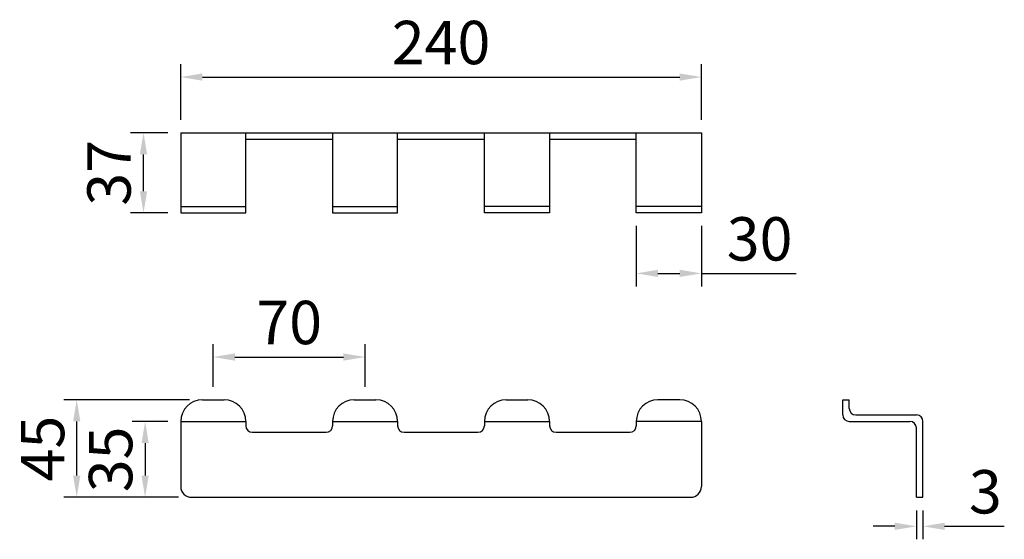
# Model space of a CAD drawing. Units: millimetres. Extents: x 621.4 to 676.8, y 42.1 to 98.5.
# Drawn here: x 627.6 to 673, y 74.6 to 98.5 of the extents above; entities that cross this region are included whole.
import ezdxf

# ---------------------------------------------------------------- set-up
doc = ezdxf.new("R2010")
doc.units = ezdxf.units.MM
doc.header["$PDMODE"] = 99
doc.layers.add('PV', color=7, linetype='Continuous')
doc.dimstyles.new('ISO-25', dxfattribs={"dimtxt": 2, "dimasz": 1, "dimexe": 0.6, "dimexo": 0.6, "dimgap": 0.3, "dimtad": 1, "dimlfac": 10, "dimdsep": 46, "dimtxsty": 'Standard', "dimcen": 0, "dimclrd": 256, "dimclre": 256, "dimclrt": 256, "dimadec": 0, "dimazin": 3, "dimtfac": 1, "dimtofl": 0, "dimtmove": 0, "dimatfit": 3, "dimfxl": 1.25, "dimarcsym": 2})

# ---------------------------------------------------------------- blocks, each defined once
blk = doc.blocks.new('*D2')
at = {"layer": 'Defpoints', "color": 0, "transparency": 16777216}
for p in [(668.945, 76.487), (669.245, 76.487), (669.245, 75.15)]:
    blk.add_point(p, dxfattribs=at)
at = {"layer": 'PV', "lineweight": -2, "transparency": 16777216}
for p, q in [((668.945, 75.887), (668.945, 74.55)), ((669.245, 75.887), (669.245, 74.55)), ((667.945, 75.15), (666.945, 75.15)), ((670.245, 75.15), (672.995, 75.15))]:
    blk.add_line(p, q, dxfattribs=at)
at = {"layer": 'PV', "transparency": 16777216}
for points in [[(667.945, 75.317), (667.945, 74.984), (668.945, 75.15)], [(670.245, 75.317), (670.245, 74.984), (669.245, 75.15)]]:
    blk.add_solid(points, dxfattribs=at)
at = {"layer": 'PV', "transparency": 16777216, "insert": (672.12, 76.484), "char_height": 2, "attachment_point": 5}
blk.add_mtext('3', dxfattribs=at)
blk = doc.blocks.new('*D3')
at = {"layer": 'Defpoints', "color": 0, "transparency": 16777216}
for p in [(659.03, 95.872), (635.03, 93.304), (659.03, 93.304)]:
    blk.add_point(p, dxfattribs=at)
at = {"layer": 'PV', "lineweight": -2, "transparency": 16777216}
for p, q in [((635.03, 93.904), (635.03, 96.472)), ((659.03, 93.904), (659.03, 96.472)), ((636.03, 95.872), (658.03, 95.872))]:
    blk.add_line(p, q, dxfattribs=at)
at = {"layer": 'PV', "transparency": 16777216}
for points in [[(636.03, 96.039), (636.03, 95.706), (635.03, 95.872)], [(658.03, 96.039), (658.03, 95.706), (659.03, 95.872)]]:
    blk.add_solid(points, dxfattribs=at)
at = {"layer": 'PV', "transparency": 16777216, "insert": (647.03, 97.206), "char_height": 2, "attachment_point": 5}
blk.add_mtext('240', dxfattribs=at)
blk = doc.blocks.new('*D4')
at = {"layer": 'Defpoints', "color": 0, "transparency": 16777216}
for p in [(633.314, 93.304), (635.03, 93.304), (635.03, 89.604)]:
    blk.add_point(p, dxfattribs=at)
at = {"layer": 'PV', "lineweight": -2, "transparency": 16777216}
for p, q in [((634.43, 93.304), (632.714, 93.304)), ((633.314, 90.604), (633.314, 92.304)), ((634.43, 89.604), (632.714, 89.604))]:
    blk.add_line(p, q, dxfattribs=at)
at = {"layer": 'PV', "transparency": 16777216}
for points in [[(633.148, 92.304), (633.481, 92.304), (633.314, 93.304)], [(633.148, 90.604), (633.481, 90.604), (633.314, 89.604)]]:
    blk.add_solid(points, dxfattribs=at)
at = {"layer": 'PV', "transparency": 16777216, "insert": (631.981, 91.454), "char_height": 2, "attachment_point": 5, "rotation": 90}
blk.add_mtext('37', dxfattribs=at)
blk = doc.blocks.new('*D5')
at = {"layer": 'Defpoints', "color": 0, "transparency": 16777216}
for p in [(635.03, 79.987), (633.389, 76.487), (635.53, 76.487)]:
    blk.add_point(p, dxfattribs=at)
at = {"layer": 'PV', "lineweight": -2, "transparency": 16777216}
for p, q in [((634.43, 79.987), (632.789, 79.987)), ((633.389, 78.987), (633.389, 77.487)), ((634.93, 76.487), (632.789, 76.487))]:
    blk.add_line(p, q, dxfattribs=at)
at = {"layer": 'PV', "transparency": 16777216}
for points in [[(633.223, 78.987), (633.556, 78.987), (633.389, 79.987)], [(633.223, 77.487), (633.556, 77.487), (633.389, 76.487)]]:
    blk.add_solid(points, dxfattribs=at)
at = {"layer": 'PV', "transparency": 16777216, "insert": (632.056, 78.237), "char_height": 2, "attachment_point": 5, "rotation": 90}
blk.add_mtext('35', dxfattribs=at)
blk = doc.blocks.new('*D6')
at = {"layer": 'Defpoints', "color": 0, "transparency": 16777216}
for p in [(630.236, 80.987), (636.03, 80.987), (635.53, 76.487)]:
    blk.add_point(p, dxfattribs=at)
at = {"layer": 'PV', "lineweight": -2, "transparency": 16777216}
for p, q in [((635.43, 80.987), (629.636, 80.987)), ((630.236, 77.487), (630.236, 79.987)), ((634.93, 76.487), (629.636, 76.487))]:
    blk.add_line(p, q, dxfattribs=at)
at = {"layer": 'PV', "transparency": 16777216}
for points in [[(630.07, 79.987), (630.403, 79.987), (630.236, 80.987)], [(630.07, 77.487), (630.403, 77.487), (630.236, 76.487)]]:
    blk.add_solid(points, dxfattribs=at)
at = {"layer": 'PV', "transparency": 16777216, "insert": (628.919, 78.737), "char_height": 2, "attachment_point": 5, "rotation": 90}
blk.add_mtext('45', dxfattribs=at)
blk = doc.blocks.new('*D7')
at = {"layer": 'Defpoints', "color": 0, "transparency": 16777216}
for p in [(643.53, 82.958), (636.53, 80.987), (643.53, 80.987)]:
    blk.add_point(p, dxfattribs=at)
at = {"layer": 'PV', "lineweight": -2, "transparency": 16777216}
for p, q in [((636.53, 81.587), (636.53, 83.558)), ((643.53, 81.587), (643.53, 83.558)), ((637.53, 82.958), (642.53, 82.958))]:
    blk.add_line(p, q, dxfattribs=at)
at = {"layer": 'PV', "transparency": 16777216}
for points in [[(637.53, 83.125), (637.53, 82.792), (636.53, 82.958)], [(642.53, 83.125), (642.53, 82.792), (643.53, 82.958)]]:
    blk.add_solid(points, dxfattribs=at)
at = {"layer": 'PV', "transparency": 16777216, "insert": (640.03, 84.292), "char_height": 2, "attachment_point": 5}
blk.add_mtext('70', dxfattribs=at)
blk = doc.blocks.new('*D8')
at = {"layer": 'Defpoints', "color": 0, "transparency": 16777216}
for p in [(656.03, 89.604), (659.03, 89.604), (659.03, 86.816)]:
    blk.add_point(p, dxfattribs=at)
at = {"layer": 'PV', "lineweight": -2, "transparency": 16777216}
for p, q in [((656.03, 89.004), (656.03, 86.216)), ((659.03, 89.004), (659.03, 86.216)), ((657.03, 86.816), (658.03, 86.816)), ((659.03, 86.816), (663.397, 86.816))]:
    blk.add_line(p, q, dxfattribs=at)
at = {"layer": 'PV', "transparency": 16777216}
for points in [[(657.03, 86.983), (657.03, 86.649), (656.03, 86.816)], [(658.03, 86.983), (658.03, 86.649), (659.03, 86.816)]]:
    blk.add_solid(points, dxfattribs=at)
at = {"layer": 'PV', "transparency": 16777216, "insert": (661.714, 88.149), "char_height": 2, "attachment_point": 5}
blk.add_mtext('30', dxfattribs=at)

msp = doc.modelspace()

# ---------------------------------------------------------------- linework, layer by layer
at = {"layer": 'PV'}
for p, q in [((635.0304, 93.3043), (659.0304, 93.3043)), ((635.0304, 93.3043), (635.0304, 89.6043)), ((638.0304, 89.6043), (638.0304, 93.3043)), ((642.0304, 93.3043), (642.0304, 89.6043)), ((645.0304, 89.6043), (645.0304, 93.3043)), ((649.0304, 89.6043), (649.0304, 93.3043)), ((652.0304, 93.3043), (652.0304, 89.6043)), ((656.0304, 89.6043), (656.0304, 93.3043)), ((659.0304, 93.3043), (659.0304, 89.6043)), ((638.0304, 93.0043), (642.0304, 93.0043)), ((645.0304, 93.0043), (649.0304, 93.0043)), ((652.0304, 93.0043), (656.0304, 93.0043)), ((635.0304, 89.9043), (638.0304, 89.9043)), ((642.0304, 89.9043), (645.0304, 89.9043)), ((652.0304, 89.9043), (649.0304, 89.9043)), ((659.0304, 89.9043), (656.0304, 89.9043)), ((635.0304, 89.6043), (638.0304, 89.6043)), ((642.0304, 89.6043), (645.0304, 89.6043)), ((652.0304, 89.6043), (649.0304, 89.6043)), ((659.0304, 89.6043), (656.0304, 89.6043)), ((636.0304, 80.9874), (637.0304, 80.9874)), ((643.0304, 80.9874), (644.0304, 80.9874)), ((650.0304, 80.9874), (651.0304, 80.9874)), ((658.0304, 80.9874), (657.0304, 80.9874)), ((665.5455, 80.9874), (665.8455, 80.9874)), ((665.5455, 80.2874), (665.5455, 80.9874)), ((665.8455, 80.5874), (665.8455, 80.9874)), ((635.0304, 79.9874), (635.0304, 76.9874)), ((635.0304, 79.9874), (638.0304, 79.9874)), ((638.0304, 79.9874), (638.0304, 79.7874)), ((642.0304, 79.9874), (642.0304, 79.7874)), ((642.0304, 79.9874), (645.0304, 79.9874)), ((645.0304, 79.9874), (645.0304, 79.7874)), ((649.0304, 79.9874), (649.0304, 79.7874)), ((649.0304, 79.9874), (652.0304, 79.9874)), ((652.0304, 79.9874), (652.0304, 79.7874)), ((656.0304, 79.9874), (656.0304, 79.7874)), ((659.0304, 79.9874), (656.0304, 79.9874)), ((659.0304, 79.9874), (659.0304, 76.9874)), ((665.8455, 79.9874), (668.6455, 79.9874)), ((666.1455, 80.2874), (668.9455, 80.2874)), ((669.2455, 76.4874), (669.2455, 79.9874)), ((638.3304, 79.4874), (641.7304, 79.4874)), ((645.3304, 79.4874), (648.7304, 79.4874)), ((652.3304, 79.4874), (655.7304, 79.4874)), ((668.9455, 76.4874), (668.9455, 79.6874)), ((635.5304, 76.4874), (658.5304, 76.4874)), ((668.9455, 76.4874), (669.2455, 76.4874))]:
    msp.add_line(p, q, dxfattribs=at)
for centre, radius, start, end in [((636.0304, 79.9874), 1, 90, 180), ((637.0304, 79.9874), 1, 0, 90), ((643.0304, 79.9874), 1, 90, 180), ((644.0304, 79.9874), 1, 0, 90), ((650.0304, 79.9874), 1, 90, 180), ((651.0304, 79.9874), 1, 0, 90), ((657.0304, 79.9874), 1, 90, 180), ((658.0304, 79.9874), 1, 0, 90), ((666.1455, 80.5874), 0.3, 180, 270), ((665.8455, 80.2874), 0.3, 180, 270), ((668.6455, 79.6874), 0.3, 0, 90), ((668.9455, 79.9874), 0.3, 0, 90), ((638.3304, 79.7874), 0.3, 180, 270), ((641.7304, 79.7874), 0.3, 270, 360), ((645.3304, 79.7874), 0.3, 180, 270), ((648.7304, 79.7874), 0.3, 270, 360), ((652.3304, 79.7874), 0.3, 180, 270), ((655.7304, 79.7874), 0.3, 270, 360), ((635.5304, 76.9874), 0.5, 180, 270), ((658.5304, 76.9874), 0.5, 270, 0)]:
    msp.add_arc(centre, radius, start, end, dxfattribs=at)

# ---------------------------------------------------------------- dimensions: what is measured, and where the dimension line sits
for base, p1, p2, picture, middle in [((659.0304, 95.8724), (635.0304, 93.3043), (659.0304, 93.3043), '*D3', (647.0304, 97.206)), ((659.0304, 86.8159), (656.0304, 89.6043), (659.0304, 89.6043), '*D8', (661.7139, 88.1495)), ((643.5304, 82.9583), (636.5304, 80.9874), (643.5304, 80.9874), '*D7', (640.0304, 84.2919)), ((669.2455, 75.1503), (668.9455, 76.4874), (669.2455, 76.4874), '*D2', (672.12, 76.4839))]:
    dim = msp.add_linear_dim(base=base, p1=p1, p2=p2, dimstyle='ISO-25', dxfattribs=at)
    dim.commit()
    dim.dimension.update_dxf_attribs({"geometry": picture, "text_midpoint": middle})
for base, p1, p2, picture, middle in [((633.3142, 93.3043), (635.0304, 89.6043), (635.0304, 93.3043), '*D4', (631.9807, 91.4543)), ((630.2363, 80.9874), (635.5304, 76.4874), (636.0304, 80.9874), '*D6', (628.9195, 78.7374)), ((633.3894, 76.4874), (635.0304, 79.9874), (635.5304, 76.4874), '*D5', (632.0558, 78.2374))]:
    dim = msp.add_linear_dim(base=base, p1=p1, p2=p2, angle=90, dimstyle='ISO-25', dxfattribs=at)
    dim.commit()
    dim.dimension.update_dxf_attribs({"geometry": picture, "text_midpoint": middle})

doc.saveas('drawing.dxf')
